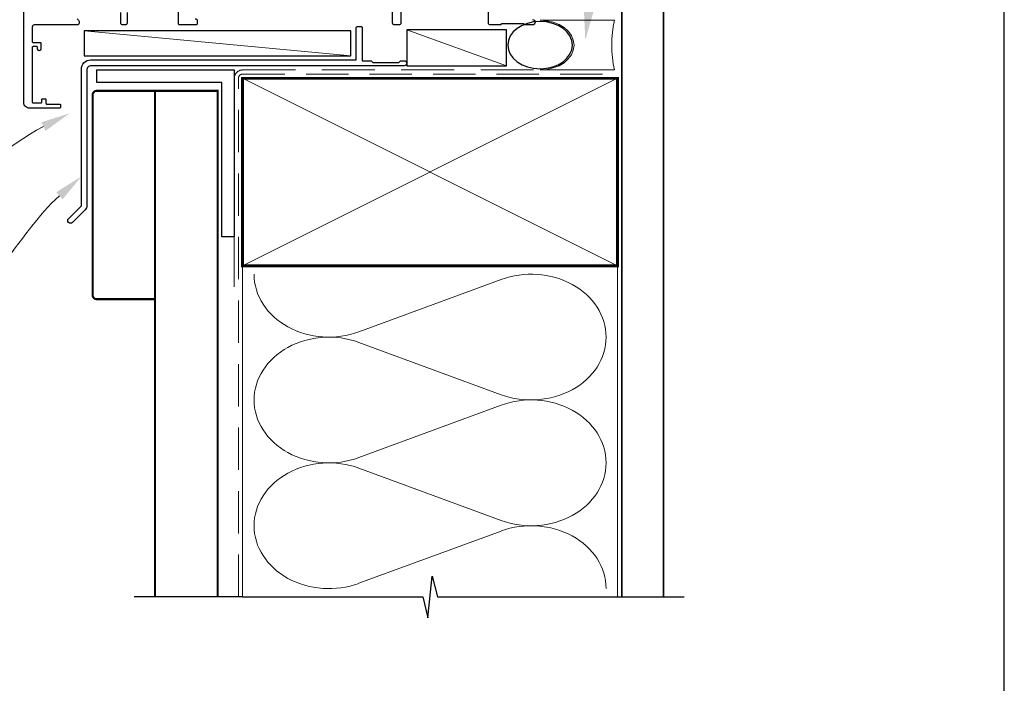
# Model space of a CAD drawing. Units: millimetres. Extents: x 23 to 1863, y -1004 to 568.
# Drawn here: x 1256 to 1492, y -414 to -255 of the extents above; entities that cross this region are included whole.
import ezdxf
from ezdxf import colors
from ezdxf.entities.mleader import LeaderData, LeaderLine
from ezdxf.math import Vec2, Vec3

# ---------------------------------------------------------------- set-up
doc = ezdxf.new("R2010")
doc.units = ezdxf.units.MM
doc.header["$MEASUREMENT"] = 0
doc.linetypes.add('DASHED', pattern=[19.05, 12.7, -6.35])
doc.layers.get('Defpoints').update_dxf_attribs({"color": 1})
doc.layers.add('APL Joinery', color=2, linetype='Continuous')
doc.styles.add('General notes', font='arial.ttf', dxfattribs={"height": 3.5})

# ---------------------------------------------------------------- blocks, each defined once
blk = doc.blocks.new('*U38')
at = {"layer": 'APL Joinery', "color": 250, "lineweight": 5}
blk.add_line((0, 0), (-23.94, 8.6), dxfattribs=at)
at = {"layer": 'APL Joinery', "color": 7}
blk.add_lwpolyline([(0, 8.6), (-23.94, 8.6), (-23.94, 0), (0, 0)], close=True, dxfattribs=at)
blk = doc.blocks.new('sealant')
at = {"layer": 'APL Joinery', "color": 9, "lineweight": 20}
blk.add_lwpolyline([(-10.46, -7), (0, -7, -0.106806), (0, 0), (-10.46, 0)], format="xyb", dxfattribs=at)
at = {"layer": 'APL Joinery', "color": 9, "lineweight": 20, "extrusion": (0, 0, -1)}
blk.add_ellipse((-10.46, -3.5), major_axis=(4.77, 0), ratio=0.733157, start_param=-1.570796, end_param=1.570796, dxfattribs=at)
at = {"layer": 'APL Joinery', "color": 7, "lineweight": 25}
blk.add_ellipse((-10.46, -3.5), major_axis=(-4.56, 0), ratio=0.728665, dxfattribs=at)

msp = doc.modelspace()

# ---------------------------------------------------------------- linework, layer by layer
at = {"layer": 'APL Joinery', "color": 250, "lineweight": 5}
for p, q in [((1335.36, -263.78), (1271.33, -257.83)), ((1337.29, -330), (1371.42, -317.45)), ((1371.42, -345.09), (1337.29, -332.54)), ((1337.29, -360.18), (1371.42, -347.62)), ((1371.42, -375.26), (1337.29, -362.71)), ((1337.29, -390.35), (1371.42, -377.8))]:
    msp.add_line(p, q, dxfattribs=at)
at = {"layer": 'APL Joinery', "color": 2, "lineweight": 25}
for points in [[(1269.66, -254.89), (1269.97, -255.2, -0.200551), (1270.12, -255.56), (1270.12, -255.88, -0.414213), (1269.62, -256.38), (1259.36, -256.38, 0.414213), (1258.86, -256.88), (1258.86, -260.38, 0.414214), (1259.06, -260.58), (1260.76, -260.58, -0.414214), (1260.96, -260.78), (1260.96, -262.18, -0.999651), (1260.16, -262.18), (1260.16, -261.78, 0.414214), (1259.96, -261.58), (1259.06, -261.58, 0.414214), (1258.86, -261.78), (1258.86, -274.88, 0.414214), (1259.06, -275.08), (1260.96, -275.08, 0.414214), (1261.16, -274.88), (1261.16, -274.28, -0.414214), (1261.36, -274.08), (1261.96, -274.08, -0.414214), (1262.16, -274.28), (1262.16, -275.18, 0.414214), (1262.36, -275.38), (1265.46, -275.38, -0.414218), (1265.66, -275.58), (1265.66, -276.18, -0.414209), (1265.46, -276.38), (1258.26, -276.38, -0.414214), (1256.86, -274.98), (1256.86, -216.88, -0.414214)], [(1347.36, -248.88), (1347.36, -255.88, -0.414212), (1346.86, -256.38), (1345.86, -256.38, -0.414215), (1345.36, -255.88), (1345.36, -248.88, 0.414215)], [(1378.91, -255.08, -1), (1378.91, -256.38), (1377.11, -256.38), (1376.81, -256.08), (1371.56, -256.08), (1371.26, -256.38), (1368.86, -256.38, -0.414214), (1368.36, -255.88), (1368.36, -248.58, 0.414214)], [(1297.96, -254.88, -0.414212), (1298.46, -255.38), (1298.46, -256.08, -0.414215), (1298.16, -256.38), (1294.26, -256.38, -0.414214), (1293.96, -256.08), (1293.96, -252.38, 0.414215)], [(1281.62, -253.38), (1281.62, -255.88, -0.414212), (1281.12, -256.38), (1280.62, -256.38, -0.414211), (1280.12, -255.88), (1280.12, -253.38)]]:
    msp.add_lwpolyline(points, format="xyb", dxfattribs=at)
at = {"layer": 'APL Joinery', "color": 7, "lineweight": 25, "const_width": 0.4}
msp.add_lwpolyline([(1410.36, -393.61), (1410.36, -247.83), (1400.36, -247.83), (1400.36, -393.61)], dxfattribs=at)
at = {"layer": 'APL Joinery', "color": 2, "lineweight": 25}
msp.add_lwpolyline([(1336.66, -256.98, -0.414214), (1336.86, -256.78), (1337.86, -256.78, -0.414214), (1338.06, -256.98), (1338.06, -264.98), (1340.25, -264.98), (1340.65, -265.38), (1346.85, -265.38), (1347.25, -264.98), (1348.15, -264.98, -1), (1348.15, -266.18), (1272.96, -266.18, 0.414214), (1271.96, -267.18), (1271.96, -299.78, -0.198912), (1271.58, -300.7), (1268.5, -303.78, -1), (1267.58, -302.86), (1270.66, -299.78), (1270.66, -266.98, -0.414214), (1272.86, -264.78), (1336.66, -264.78)], format="xyb", close=True, dxfattribs=at)
at = {"layer": 'APL Joinery', "color": 7}
msp.add_lwpolyline([(1335.36, -257.83), (1271.33, -257.83), (1271.33, -263.78), (1335.36, -263.78)], close=True, dxfattribs=at)
at = {"layer": 'APL Joinery', "lineweight": 25}
msp.add_lwpolyline([(1307.36, -307.18), (1304.36, -307.18), (1304.36, -270.18), (1274.36, -270.18), (1274.36, -267.18), (1307.36, -267.18)], close=True, dxfattribs=at)
at = {"layer": 'APL Joinery', "color": 7, "linetype": 'DASHED', "lineweight": 13}
msp.add_lwpolyline([(1307.36, -319.18), (1307.36, -269.18, -0.414214), (1309.36, -267.18), (1398.91, -267.18)], format="xyb", dxfattribs=at)
at = {"layer": 'APL Joinery', "color": 8, "linetype": 'DASHED', "lineweight": 5, "ltscale": 0.8}
msp.add_lwpolyline([(1308.36, -393.61), (1308.36, -269.18, -0.414214), (1309.36, -268.18), (1398.36, -268.18)], format="xyb", dxfattribs=at)
at = {"layer": 'APL Joinery', "color": 7, "lineweight": 35, "const_width": 0.7}
msp.add_lwpolyline([(1309.36, -269.18), (1399.36, -269.18), (1399.36, -314.18), (1309.36, -314.18)], close=True, dxfattribs=at)
at = {"layer": 'APL Joinery', "color": 250, "lineweight": 5}
for points in [[(1309.36, -269.18), (1399.36, -314.18)], [(1399.36, -269.18), (1309.36, -314.18)], [(1309.36, -314.18), (1309.36, -393.61)], [(1399.36, -314.18), (1399.36, -393.61)]]:
    msp.add_lwpolyline(points, dxfattribs=at)
at = {"layer": 'APL Joinery', "color": 7, "lineweight": 30, "const_width": 0.5}
msp.add_lwpolyline([(1288.36, -272.18), (1274.36, -272.18, 0.414214), (1273.36, -273.18), (1273.36, -321.18, 0.414214), (1274.36, -322.18), (1288.36, -322.18)], format="xyb", close=True, dxfattribs=at)
msp.add_lwpolyline([(1288.36, -393.61), (1288.36, -272.18), (1303.36, -272.18), (1303.36, -393.61)], dxfattribs=at)
at = {"layer": 'APL Joinery', "color": 9, "ltscale": 0.7}
for points in [[(1309.36, -393.61), (1352.61, -393.61), (1353.86, -398.61), (1354.86, -388.61), (1356.11, -393.61), (1399.36, -393.61)], [(1398.36, -393.61), (1415.36, -393.61)]]:
    msp.add_lwpolyline(points, dxfattribs=at)
at = {"layer": 'APL Joinery', "color": 9}
msp.add_lwpolyline([(1309.36, -393.61), (1283.36, -393.61)], dxfattribs=at)
at = {"layer": 'APL Joinery', "color": 250, "lineweight": 5, "extrusion": (0, 0, -1)}
for centre, major_axis, start_param, end_param in [((1330.08, -316.18), (-17.97, 0), 4.299595, 6.283185), ((1330.08, -346.36), (17.97, 0), 1.158003, 3.141592), ((1330.08, -376.53), (-17.97, 0), 4.299595, 6.283185)]:
    msp.add_ellipse(centre, major_axis=major_axis, ratio=0.839632, start_param=start_param, end_param=end_param, dxfattribs=at)
at = {"layer": 'APL Joinery', "color": 250, "lineweight": 5}
for centre, major_axis, start_param, end_param in [((1378.63, -331.27), (-17.97, 0), 3.141593, 5.125182), ((1330.08, -346.36), (-17.97, 0), 4.299595, 6.283185), ((1378.63, -331.27), (17.97, 0), 4.299596, 6.283185), ((1378.63, -361.44), (17.97, 0), 0, 1.98359), ((1330.08, -376.53), (-17.97, 0), 4.299595, 6.283185), ((1378.63, -361.44), (-17.97, 0), 1.158004, 3.141593), ((1378.63, -391.61), (-17.97, 0), 3.141593, 5.125182)]:
    msp.add_ellipse(centre, major_axis=major_axis, ratio=0.839632, start_param=start_param, end_param=end_param, dxfattribs=at)
at = {"layer": 'Defpoints', "color": 8}
msp.add_lwpolyline([(1136.19, -511.34), (1492.19, -511.34), (1492.19, -31.06), (1136.19, -31.06)], close=True, dxfattribs=at)

# ---------------------------------------------------------------- block references
at = {"layer": 'APL Joinery'}
msp.add_blockref('*U38', (1372.69, -266.18), dxfattribs=at)
at = {"layer": 'APL Joinery', "xscale": -1.703753018682489, "yscale": 1.703753018682489, "zscale": 1.703753018682489, "rotation": 180}
msp.add_blockref('sealant', (1398.6, -267.18), dxfattribs=at)

# ---------------------------------------------------------------- leaders
at = {"layer": 'APL Joinery', "color": 7}
ml = msp.add_multileader_mtext('Standard', dxfattribs=at)
ml.set_content('{\\C7;Air Seal}', color=3, style='General notes')
ml.set_leader_properties(color=7, lineweight=13)
ml.build(insert=Vec2(0, 0))
ml.multileader.update_dxf_attribs({"leader_type": 2, "dogleg_length": 10, "arrow_head_size": 7})
ctx = ml.context
ctx.base_point, ctx.char_height, ctx.arrow_head_size, ctx.plane_origin = Vec3(1396.77, -216.5), 5, 7, Vec3(1679.47, -130.38)
notes = []
notes.append((ctx, [(0, (1, 1, 0), (1386.77, -216.5), (1, 0), 10, [(1, [(1391.61, -260.02)], 0, [])])]))
ctx.mtext.insert, ctx.mtext.width, ctx.mtext.defined_height, ctx.mtext.line_spacing_style, ctx.mtext.flow_direction = Vec3(1398.77, -213.95), 28.8154, 6.82, 2, 5
at = {"layer": 'APL Joinery', "color": 7, "lineweight": 5}
ml = msp.add_multileader_mtext('Standard', dxfattribs=at)
ml.set_content('{\\C7;Gap remains unsealed}', color=3, style='General notes')
ml.set_leader_properties(color=7, lineweight=13)
ml.build(insert=Vec2(0, 0))
ml.multileader.update_dxf_attribs({"leader_type": 2, "dogleg_length": 10, "arrow_head_size": 7})
ctx = ml.context
ctx.base_point, ctx.char_height, ctx.arrow_head_size, ctx.plane_origin = Vec3(1191.38, -294.3), 5, 7, Vec3(1412.32, -161.91)
ctx.text_align_type = 2
notes.append((ctx, [(1, (1, 1, 0), (1244.73, -294.3), (-1, 0), 10, [(1, [(1267.81, -277.6)], 0, [])])]))
ctx.mtext.insert, ctx.mtext.width, ctx.mtext.defined_height, ctx.mtext.alignment, ctx.mtext.line_spacing_style, ctx.mtext.flow_direction = Vec3(1232.73, -291.76), 61.542, 6.82, 3, 2, 5
ml = msp.add_multileader_mtext('Standard', dxfattribs=at)
ml.set_content('{\\C7;Continuous Sill Pan}', color=3, style='General notes')
ml.set_leader_properties(color=7, lineweight=13)
ml.build(insert=Vec2(0, 0))
ml.multileader.update_dxf_attribs({"leader_type": 2, "dogleg_length": 10, "arrow_head_size": 7})
ctx = ml.context
ctx.base_point, ctx.char_height, ctx.arrow_head_size, ctx.plane_origin = Vec3(1196.01, -324.3), 5, 7, Vec3(1407.38, -246.5)
ctx.text_align_type = 2
notes.append((ctx, [(1, (1, 1, 0), (1244.73, -324.3), (-1, 0), 10, [(1, [(1270.66, -292.74)], 0, [])])]))
ctx.mtext.insert, ctx.mtext.width, ctx.mtext.defined_height, ctx.mtext.alignment, ctx.mtext.line_spacing_style, ctx.mtext.flow_direction = Vec3(1232.73, -321.76), 33.6849, 6.82, 3, 2, 5
for ctx, leaders in notes:
    for number, flags, end, landing, length, lines in leaders:
        leader = LeaderData()
        leader.index, (leader.has_last_leader_line, leader.has_dogleg_vector, leader.attachment_direction) = number, flags
        leader.last_leader_point, leader.dogleg_vector, leader.dogleg_length = Vec3(end), Vec3(landing), length
        for number, points, colour, breaks in lines:
            line = LeaderLine()
            line.index, line.vertices, line.color, line.breaks = number, Vec3.list(points), colors.encode_raw_color(colour), breaks
            leader.lines.append(line)
        ctx.leaders.append(leader)

doc.saveas('drawing.dxf')
